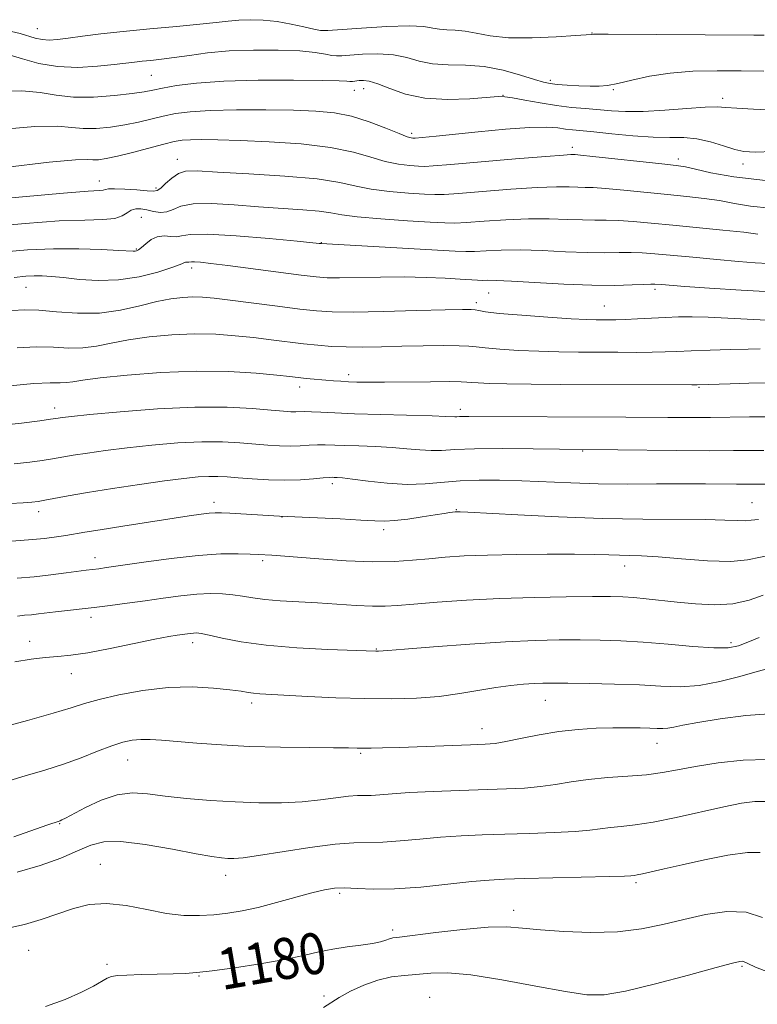
# Model space of a CAD drawing. Extents: x 2059800 to 2062700, y 317300 to 320200.
# Drawn here: x 2060635 to 2060778, y 317603 to 317795 of the extents above; entities that cross this region are included whole.
import ezdxf
from ezdxf.enums import TextEntityAlignment as Align

# ---------------------------------------------------------------- set-up
doc = ezdxf.new("R2010")
doc.units = 0
doc.header["$MEASUREMENT"] = 0
for name, color, linetype, lineweight in [('DTM SPOT ELEVATION', 2, 'Continuous', 13), ('INDEX CONTOUR', 41, 'Continuous', 13), ('INDEX CONTOUR LABEL', 244, 'Continuous', 0), ('INTERMEDIATE CONTOUR', 44, 'Continuous', 0)]:
    doc.layers.add(name, color=color, linetype=linetype, lineweight=lineweight)
doc.styles.add('Style-ITALICS', font='ITALICS.shx')

msp = doc.modelspace()

# ---------------------------------------------------------------- linework, layer by layer
at = {"layer": 'DTM SPOT ELEVATION'}
for p in [(2060638.15, 317792.85, 1131.15), (2060746.2, 317791.98, 1131.95), (2060660.35, 317783.74, 1134.95), (2060738.06, 317782.8, 1133.65), (2060699.9, 317780.87, 1136.65), (2060701.76, 317781.17, 1136.65), (2060728.89, 317779.88, 1135.95), (2060750.33, 317780.95, 1134.15), (2060771.65, 317779.26, 1135.55), (2060711.1, 317772.49, 1137.65), (2060742.36, 317769.77, 1139.55), (2060665.44, 317767.39, 1141.35), (2060763.03, 317767.49, 1139.55), (2060775.63, 317766.48, 1138.55), (2060650.28, 317763.2, 1141.35), (2060661.29, 317761.82, 1141.65), (2060658.42, 317756.09, 1144.95), (2060693.46, 317751.17, 1145.95), (2060657.45, 317749.92, 1145.85), (2060668.24, 317746.23, 1148.45), (2060635.96, 317742.51, 1148.85), (2060726.08, 317741.4, 1148.85), (2060758.5, 317742.09, 1148.35), (2060723.7, 317739.48, 1149.65), (2060748.61, 317738.82, 1149.15), (2060698.81, 317725.46, 1153.55), (2060689.25, 317723.05, 1154.55), (2060767.07, 317722.98, 1154.15), (2060641.54, 317719.01, 1155.45), (2060720.57, 317718.75, 1155.55), (2060744.41, 317710.63, 1158.1), (2060695.6, 317704.24, 1160.4), (2060672.6, 317700.6, 1161.5), (2060719.77, 317699.2, 1161.9), (2060777.35, 317700.58, 1161.1), (2060638.43, 317698.81, 1160.5), (2060685.84, 317697.74, 1162.05), (2060705.64, 317695.32, 1162.4), (2060649.38, 317689.81, 1163.4), (2060682.08, 317689.26, 1164.3), (2060752.58, 317688.19, 1164.6), (2060648.66, 317678.19, 1166.5), (2060636.69, 317673.55, 1167.4), (2060668.42, 317673.28, 1168.5), (2060704.23, 317672.08, 1167.9), (2060773.26, 317673.29, 1167.6), (2060644.79, 317667.24, 1168.7), (2060679.95, 317661.54, 1170.4), (2060737.14, 317662.08, 1170.8), (2060724.78, 317656.56, 1171.3), (2060758.86, 317653.69, 1172.7), (2060701.15, 317651.74, 1172.2), (2060655.75, 317650.47, 1172.8), (2060642.51, 317638.03, 1174.1), (2060650.46, 317630.14, 1177.2), (2060674.85, 317627.99, 1176.6), (2060754.76, 317626.52, 1178.3), (2060697.03, 317624.49, 1178.3), (2060730.97, 317621.17, 1179.4), (2060707.4, 317617.32, 1179.6), (2060636.46, 317613.36, 1178.6), (2060651.73, 317610.67, 1179.6), (2060775.39, 317610.29, 1182.2), (2060669.65, 317608.38, 1180.1), (2060693.98, 317604.48, 1181.5), (2060714.59, 317604.24, 1183.2)]:
    msp.add_point(p, dxfattribs=at)
at = {"layer": 'INDEX CONTOUR'}
for points in [[(2060779.991, 317763.305, 1140), (2060773.842, 317763.973, 1140), (2060769.38, 317764.79, 1140), (2060766.357, 317765.505, 1140), (2060764.395, 317765.942, 1140), (2060762.571, 317766.218, 1140), (2060759.823, 317766.525, 1140), (2060746.365, 317767.988, 1140), (2060743.947, 317768.235, 1140), (2060742.921, 317768.323, 1140), (2060742.562, 317768.338, 1140), (2060742.104, 317768.335, 1140), (2060740.633, 317768.248, 1140), (2060737.198, 317767.979, 1140), (2060731.331, 317767.479, 1140), (2060718.685, 317766.382, 1140), (2060715.292, 317766.111, 1140), (2060713.622, 317766.04, 1140), (2060712.436, 317766.087, 1140), (2060710.738, 317766.207, 1140), (2060708.498, 317766.476, 1140), (2060705.928, 317767.002, 1140), (2060703.127, 317767.839, 1140), (2060699.738, 317768.823, 1140), (2060695.294, 317769.734, 1140), (2060689.575, 317770.399, 1140), (2060683.359, 317770.832, 1140), (2060677.671, 317771.092, 1140), (2060673.314, 317771.231, 1140), (2060670.2, 317771.273, 1140), (2060668.013, 317771.237, 1140), (2060666.4, 317771.122, 1140), (2060664.853, 317770.86, 1140), (2060662.827, 317770.37, 1140), (2060656.741, 317768.76, 1140), (2060653.776, 317768.016, 1140), (2060651.579, 317767.547, 1140), (2060650.064, 317767.334, 1140), (2060648.995, 317767.312, 1140), (2060647.932, 317767.382, 1140), (2060645.594, 317767.317, 1140), (2060640.494, 317766.856, 1140), (2060631.866, 317765.85, 1140)], [(2060781.508, 317735.994, 1150), (2060772.688, 317736.503, 1150), (2060768.836, 317736.685, 1150), (2060765.713, 317736.748, 1150), (2060763.064, 317736.71, 1150), (2060760.509, 317736.605, 1150), (2060755.075, 317736.327, 1150), (2060752.69, 317736.218, 1150), (2060750.85, 317736.159, 1150), (2060749.436, 317736.141, 1150), (2060748.246, 317736.142, 1150), (2060747.012, 317736.155, 1150), (2060745.184, 317736.217, 1150), (2060742.148, 317736.379, 1150), (2060737.603, 317736.67, 1150), (2060732.512, 317737.037, 1150), (2060728.156, 317737.409, 1150), (2060725.487, 317737.723, 1150), (2060724.145, 317737.963, 1150), (2060723.443, 317738.123, 1150), (2060722.668, 317738.198, 1150), (2060721.005, 317738.192, 1150), (2060717.615, 317738.101, 1150), (2060712.066, 317737.943, 1150), (2060705.557, 317737.775, 1150), (2060699.698, 317737.671, 1150), (2060695.623, 317737.694, 1150), (2060692.569, 317737.879, 1150), (2060689.3, 317738.253, 1150), (2060684.947, 317738.816, 1150), (2060675.758, 317740.016, 1150), (2060672.608, 317740.394, 1150), (2060670.366, 317740.588, 1150), (2060668.49, 317740.631, 1150), (2060666.502, 317740.535, 1150), (2060664.198, 317740.249, 1150), (2060661.44, 317739.697, 1150), (2060658.135, 317738.872, 1150), (2060654.365, 317738.026, 1150), (2060650.258, 317737.475, 1150), (2060645.989, 317737.435, 1150), (2060641.915, 317737.714, 1150), (2060638.445, 317738.024, 1150), (2060635.771, 317738.12, 1150), (2060633.24, 317737.941, 1150)], [(2060781.096, 317704.149, 1160), (2060778.162, 317704.179, 1160), (2060774.342, 317704.164, 1160), (2060768.308, 317704.203, 1160), (2060763.935, 317704.209, 1160), (2060758.741, 317704.19, 1160), (2060753.093, 317704.185, 1160), (2060747.426, 317704.244, 1160), (2060742.098, 317704.399, 1160), (2060732.528, 317704.797, 1160), (2060728.211, 317704.915, 1160), (2060724.198, 317704.919, 1160), (2060720.5, 317704.775, 1160), (2060713.734, 317704.195, 1160), (2060710.192, 317704.1, 1160), (2060706.336, 317704.322, 1160), (2060702.598, 317704.73, 1160), (2060699.549, 317705.126, 1160), (2060697.603, 317705.359, 1160), (2060696.543, 317705.454, 1160), (2060695.996, 317705.48, 1160), (2060695.594, 317705.489, 1160), (2060694.997, 317705.465, 1160), (2060693.87, 317705.374, 1160), (2060691.971, 317705.202, 1160), (2060689.414, 317705.024, 1160), (2060686.408, 317704.934, 1160), (2060683.178, 317705, 1160), (2060680.026, 317705.174, 1160), (2060677.274, 317705.381, 1160), (2060675.13, 317705.553, 1160), (2060673.35, 317705.656, 1160), (2060671.581, 317705.665, 1160), (2060669.474, 317705.551, 1160), (2060666.703, 317705.277, 1160), (2060662.954, 317704.8, 1160), (2060658.104, 317704.11, 1160), (2060652.818, 317703.308, 1160), (2060647.958, 317702.528, 1160), (2060644.203, 317701.878, 1160), (2060639.652, 317701.021, 1160), (2060638.351, 317700.796, 1160), (2060637.122, 317700.651, 1160), (2060635.427, 317700.522, 1160), (2060632.889, 317700.366, 1160)], [(2060780.871, 317668.307, 1170), (2060778.388, 317667.682, 1170), (2060775.007, 317666.731, 1170), (2060771.086, 317665.712, 1170), (2060767.102, 317664.956, 1170), (2060763.379, 317664.699, 1170), (2060759.638, 317664.806, 1170), (2060755.447, 317665.046, 1170), (2060750.584, 317665.232, 1170), (2060745.657, 317665.343, 1170), (2060741.479, 317665.4, 1170), (2060738.619, 317665.42, 1170), (2060736.654, 317665.399, 1170), (2060734.918, 317665.326, 1170), (2060732.855, 317665.186, 1170), (2060730.365, 317664.941, 1170), (2060727.458, 317664.544, 1170), (2060720.462, 317663.364, 1170), (2060716.413, 317662.827, 1170), (2060712.01, 317662.486, 1170), (2060707.207, 317662.345, 1170), (2060701.943, 317662.384, 1170), (2060696.29, 317662.571, 1170), (2060690.851, 317662.828, 1170), (2060681.49, 317663.335, 1170), (2060680.286, 317663.445, 1170), (2060679.225, 317663.606, 1170), (2060677.845, 317663.83, 1170), (2060675.697, 317664.12, 1170), (2060672.461, 317664.452, 1170), (2060668.331, 317664.657, 1170), (2060663.631, 317664.538, 1170), (2060658.718, 317663.967, 1170), (2060654.075, 317663.11, 1170), (2060650.217, 317662.204, 1170), (2060647.393, 317661.41, 1170), (2060644.78, 317660.594, 1170), (2060641.29, 317659.546, 1170), (2060636.244, 317658.146, 1170), (2060625.744, 317655.332, 1170)], [(2060779.385, 317619.769, 1180), (2060776.222, 317620.803, 1180), (2060772.446, 317620.935, 1180), (2060768.304, 317620.356, 1180), (2060764.094, 317619.409, 1180), (2060760.006, 317618.409, 1180), (2060755.816, 317617.548, 1180), (2060751.191, 317616.99, 1180), (2060745.976, 317616.846, 1180), (2060740.72, 317617.018, 1180), (2060736.144, 317617.355, 1180), (2060732.687, 317617.705, 1180), (2060729.629, 317617.923, 1180), (2060725.962, 317617.865, 1180), (2060721.055, 317617.449, 1180), (2060715.773, 317616.847, 1180), (2060708.713, 317615.969, 1180), (2060707.429, 317615.79, 1180), (2060706.764, 317615.622, 1180), (2060706.063, 317615.36, 1180), (2060705.025, 317615.03, 1180), (2060703.444, 317614.69, 1180), (2060701.196, 317614.377, 1180), (2060698.516, 317614.044, 1180), (2060695.723, 317613.622, 1180), (2060693.006, 317613.058, 1180), (2060690.019, 317612.368, 1180), (2060686.284, 317611.586, 1180), (2060681.56, 317610.754, 1180), (2060676.559, 317609.979, 1180), (2060672.231, 317609.379, 1180), (2060669.224, 317609.035, 1180), (2060666.98, 317608.879, 1180), (2060664.652, 317608.807, 1180), (2060658.382, 317608.652, 1180), (2060655.591, 317608.57, 1180), (2060653.773, 317608.483, 1180), (2060652.654, 317608.31, 1180), (2060651.764, 317607.95, 1180), (2060649.099, 317606.412, 1180), (2060646.783, 317605.22, 1180), (2060643.583, 317603.8, 1180), (2060639.77, 317602.432, 1180)]]:
    msp.add_polyline3d(points, dxfattribs=at)
at = {"layer": 'INTERMEDIATE CONTOUR'}
for points in [[(2060779.726, 317791.597, 1132), (2060777.706, 317791.599, 1132), (2060749.323, 317791.774, 1132), (2060747.287, 317791.77, 1132), (2060746.479, 317791.756, 1132), (2060746.071, 317791.718, 1132), (2060743.053, 317791.507, 1132), (2060739.238, 317791.26, 1132), (2060734.528, 317791.056, 1132), (2060729.969, 317791.077, 1132), (2060726.374, 317791.43, 1132), (2060723.651, 317791.947, 1132), (2060721.477, 317792.391, 1132), (2060719.585, 317792.59, 1132), (2060717.926, 317792.648, 1132), (2060716.506, 317792.739, 1132), (2060715.214, 317792.976, 1132), (2060713.477, 317793.245, 1132), (2060710.606, 317793.375, 1132), (2060706.238, 317793.248, 1132), (2060701.338, 317792.96, 1132), (2060694.725, 317792.487, 1132), (2060693.33, 317792.495, 1132), (2060692.039, 317792.729, 1132), (2060690.093, 317793.195, 1132), (2060687.595, 317793.758, 1132), (2060684.863, 317794.246, 1132), (2060682.176, 317794.523, 1132), (2060679.658, 317794.601, 1132), (2060677.394, 317794.526, 1132), (2060675.349, 317794.343, 1132), (2060673.022, 317794.067, 1132), (2060669.794, 317793.71, 1132), (2060665.283, 317793.285, 1132), (2060660.056, 317792.814, 1132), (2060654.917, 317792.318, 1132), (2060650.528, 317791.824, 1132), (2060646.975, 317791.367, 1132), (2060644.2, 317790.991, 1132), (2060642.118, 317790.734, 1132), (2060640.511, 317790.633, 1132), (2060639.131, 317790.725, 1132), (2060637.767, 317791.024, 1132), (2060634.825, 317791.891, 1132), (2060633.178, 317792.28, 1132)], [(2060779.7, 317784.571, 1134), (2060775.265, 317784.628, 1134), (2060770.573, 317784.651, 1134), (2060765.874, 317784.551, 1134), (2060761.41, 317784.216, 1134), (2060757.402, 317783.588, 1134), (2060753.981, 317782.834, 1134), (2060751.256, 317782.175, 1134), (2060749.243, 317781.781, 1134), (2060747.583, 317781.624, 1134), (2060745.827, 317781.625, 1134), (2060743.669, 317781.713, 1134), (2060741.393, 317781.848, 1134), (2060739.429, 317781.995, 1134), (2060738.034, 317782.149, 1134), (2060736.765, 317782.423, 1134), (2060735.006, 317782.956, 1134), (2060732.311, 317783.814, 1134), (2060728.912, 317784.76, 1134), (2060725.211, 317785.48, 1134), (2060721.566, 317785.768, 1134), (2060718.163, 317785.842, 1134), (2060715.141, 317786.029, 1134), (2060712.559, 317786.55, 1134), (2060710.143, 317787.221, 1134), (2060707.534, 317787.757, 1134), (2060704.524, 317787.943, 1134), (2060701.507, 317787.869, 1134), (2060699.026, 317787.699, 1134), (2060697.45, 317787.571, 1134), (2060696.457, 317787.544, 1134), (2060695.553, 317787.65, 1134), (2060694.274, 317787.901, 1134), (2060692.283, 317788.221, 1134), (2060689.273, 317788.51, 1134), (2060685.104, 317788.681, 1134), (2060680.293, 317788.691, 1134), (2060675.523, 317788.511, 1134), (2060671.35, 317788.134, 1134), (2060667.819, 317787.66, 1134), (2060664.852, 317787.214, 1134), (2060662.371, 317786.892, 1134), (2060660.309, 317786.672, 1134), (2060658.6, 317786.502, 1134), (2060657.113, 317786.335, 1134), (2060653.151, 317785.856, 1134), (2060649.912, 317785.519, 1134), (2060646.068, 317785.308, 1134), (2060642.112, 317785.457, 1134), (2060638.468, 317786.102, 1134), (2060635.292, 317786.98, 1134), (2060632.668, 317787.728, 1134)], [(2060781.671, 317777.013, 1136), (2060777.662, 317777.159, 1136), (2060774.393, 317777.346, 1136), (2060772.272, 317777.528, 1136), (2060770.569, 317777.63, 1136), (2060768.275, 317777.571, 1136), (2060764.689, 317777.31, 1136), (2060760.365, 317776.975, 1136), (2060756.167, 317776.735, 1136), (2060752.756, 317776.715, 1136), (2060749.977, 317776.86, 1136), (2060744.936, 317777.279, 1136), (2060742.235, 317777.526, 1136), (2060739.295, 317777.883, 1136), (2060736.127, 317778.387, 1136), (2060733.118, 317778.931, 1136), (2060730.741, 317779.372, 1136), (2060729.24, 317779.597, 1136), (2060727.92, 317779.612, 1136), (2060722.398, 317779.187, 1136), (2060718.07, 317779.051, 1136), (2060713.672, 317779.31, 1136), (2060709.874, 317780.122, 1136), (2060706.804, 317781.198, 1136), (2060704.463, 317782.138, 1136), (2060702.811, 317782.638, 1136), (2060701.676, 317782.778, 1136), (2060700.855, 317782.734, 1136), (2060699.584, 317782.592, 1136), (2060699.068, 317782.571, 1136), (2060698.456, 317782.607, 1136), (2060696.97, 317782.683, 1136), (2060693.683, 317782.774, 1136), (2060688.062, 317782.845, 1136), (2060681.175, 317782.827, 1136), (2060674.488, 317782.645, 1136), (2060669.179, 317782.258, 1136), (2060665.29, 317781.756, 1136), (2060662.571, 317781.268, 1136), (2060660.69, 317780.885, 1136), (2060658.971, 317780.561, 1136), (2060656.649, 317780.215, 1136), (2060653.211, 317779.812, 1136), (2060649.145, 317779.506, 1136), (2060645.189, 317779.495, 1136), (2060641.851, 317779.887, 1136), (2060638.726, 317780.425, 1136), (2060635.177, 317780.757, 1136), (2060630.745, 317780.624, 1136)], [(2060781.455, 317768.943, 1138), (2060777.963, 317768.832, 1138), (2060775.799, 317768.943, 1138), (2060773.998, 317769.34, 1138), (2060771.799, 317770.028, 1138), (2060769.257, 317770.8, 1138), (2060766.628, 317771.397, 1138), (2060764.07, 317771.639, 1138), (2060761.34, 317771.676, 1138), (2060758.093, 317771.741, 1138), (2060754.159, 317772.001, 1138), (2060750.071, 317772.382, 1138), (2060746.534, 317772.745, 1138), (2060742.376, 317773.148, 1138), (2060741.022, 317773.313, 1138), (2060739.519, 317773.519, 1138), (2060737.367, 317773.666, 1138), (2060734.055, 317773.612, 1138), (2060729.34, 317773.271, 1138), (2060724.044, 317772.764, 1138), (2060715.839, 317771.917, 1138), (2060711.784, 317771.545, 1138), (2060711.483, 317771.53, 1138), (2060711.299, 317771.535, 1138), (2060710.983, 317771.581, 1138), (2060710.213, 317771.813, 1138), (2060708.643, 317772.408, 1138), (2060706.067, 317773.461, 1138), (2060702.819, 317774.709, 1138), (2060699.37, 317775.804, 1138), (2060696.026, 317776.48, 1138), (2060692.437, 317776.81, 1138), (2060688.086, 317776.953, 1138), (2060682.699, 317777.033, 1138), (2060676.967, 317777.041, 1138), (2060671.824, 317776.937, 1138), (2060667.96, 317776.688, 1138), (2060665.093, 317776.308, 1138), (2060662.699, 317775.819, 1138), (2060657.856, 317774.661, 1138), (2060655.213, 317774.115, 1138), (2060652.395, 317773.679, 1138), (2060649.604, 317773.42, 1138), (2060647.092, 317773.403, 1138), (2060644.886, 317773.634, 1138), (2060642.115, 317773.866, 1138), (2060637.684, 317773.787, 1138), (2060630.973, 317773.194, 1138)], [(2060780.916, 317757.871, 1142), (2060777.058, 317758.289, 1142), (2060773.927, 317758.827, 1142), (2060771.059, 317759.36, 1142), (2060768.042, 317759.791, 1142), (2060764.693, 317760.163, 1142), (2060760.882, 317760.55, 1142), (2060752.386, 317761.429, 1142), (2060748.856, 317761.757, 1142), (2060746.462, 317761.913, 1142), (2060744.848, 317761.954, 1142), (2060743.457, 317761.974, 1142), (2060741.752, 317762.029, 1142), (2060739.26, 317762.044, 1142), (2060735.526, 317761.912, 1142), (2060730.389, 317761.567, 1142), (2060724.858, 317761.126, 1142), (2060720.235, 317760.747, 1142), (2060717.407, 317760.554, 1142), (2060715.587, 317760.534, 1142), (2060713.574, 317760.638, 1142), (2060710.493, 317760.832, 1142), (2060706.784, 317761.14, 1142), (2060703.214, 317761.596, 1142), (2060700.241, 317762.215, 1142), (2060697.088, 317762.915, 1142), (2060692.673, 317763.592, 1142), (2060686.362, 317764.159, 1142), (2060679.341, 317764.606, 1142), (2060673.248, 317764.938, 1142), (2060669.303, 317765.139, 1142), (2060667.056, 317765.092, 1142), (2060665.639, 317764.654, 1142), (2060664.351, 317763.766, 1142), (2060663.162, 317762.695, 1142), (2060662.212, 317761.789, 1142), (2060661.541, 317761.315, 1142), (2060660.804, 317761.201, 1142), (2060659.557, 317761.297, 1142), (2060657.538, 317761.464, 1142), (2060655.21, 317761.619, 1142), (2060653.217, 317761.692, 1142), (2060652.028, 317761.643, 1142), (2060651.424, 317761.523, 1142), (2060651.009, 317761.408, 1142), (2060650.253, 317761.339, 1142), (2060648.084, 317761.195, 1142), (2060643.293, 317760.817, 1142), (2060635.277, 317760.111, 1142), (2060625.86, 317759.236, 1142)], [(2060778.475, 317752.865, 1144), (2060775.761, 317753.214, 1144), (2060771.69, 317753.641, 1144), (2060761.941, 317754.574, 1144), (2060757.72, 317754.991, 1144), (2060754.217, 317755.321, 1144), (2060751.347, 317755.527, 1144), (2060748.978, 317755.59, 1144), (2060746.775, 317755.586, 1144), (2060744.353, 317755.61, 1144), (2060741.402, 317755.722, 1144), (2060737.887, 317755.841, 1144), (2060733.855, 317755.844, 1144), (2060729.446, 317755.656, 1144), (2060725.208, 317755.368, 1144), (2060721.785, 317755.112, 1144), (2060719.521, 317754.996, 1144), (2060717.552, 317755.028, 1144), (2060714.712, 317755.188, 1144), (2060710.248, 317755.457, 1144), (2060705.07, 317755.803, 1144), (2060700.499, 317756.188, 1144), (2060697.466, 317756.585, 1144), (2060695.334, 317756.963, 1144), (2060693.071, 317757.302, 1144), (2060689.874, 317757.59, 1144), (2060681.271, 317758.179, 1144), (2060676.532, 317758.54, 1144), (2060672.113, 317758.793, 1144), (2060668.536, 317758.741, 1144), (2060666.152, 317758.277, 1144), (2060664.617, 317757.64, 1144), (2060663.416, 317757.16, 1144), (2060662.137, 317757.076, 1144), (2060660.791, 317757.277, 1144), (2060659.491, 317757.559, 1144), (2060658.335, 317757.744, 1144), (2060657.332, 317757.745, 1144), (2060656.473, 317757.497, 1144), (2060655.695, 317756.984, 1144), (2060654.729, 317756.377, 1144), (2060653.251, 317755.896, 1144), (2060650.934, 317755.684, 1144), (2060647.441, 317755.594, 1144), (2060642.43, 317755.403, 1144), (2060635.811, 317754.944, 1144), (2060628.504, 317754.295, 1144)], [(2060780.492, 317747.108, 1146), (2060777.994, 317747.284, 1146), (2060774.762, 317747.545, 1146), (2060770.509, 317747.913, 1146), (2060765.845, 317748.33, 1146), (2060758.42, 317749.024, 1146), (2060755.996, 317749.218, 1146), (2060753.838, 317749.296, 1146), (2060751.494, 317749.268, 1146), (2060748.702, 317749.218, 1146), (2060745.249, 317749.246, 1146), (2060741.049, 317749.417, 1146), (2060736.514, 317749.637, 1146), (2060732.185, 317749.777, 1146), (2060728.505, 317749.745, 1146), (2060725.56, 317749.609, 1146), (2060723.335, 317749.477, 1146), (2060721.638, 317749.438, 1146), (2060719.542, 317749.519, 1146), (2060693.366, 317751.016, 1146), (2060693.099, 317751.046, 1146), (2060688.755, 317751.47, 1146), (2060683.3, 317751.984, 1146), (2060676.871, 317752.522, 1146), (2060671.298, 317752.841, 1146), (2060667.936, 317752.784, 1146), (2060666.258, 317752.53, 1146), (2060665.264, 317752.342, 1146), (2060664.146, 317752.393, 1146), (2060662.858, 317752.489, 1146), (2060661.545, 317752.347, 1146), (2060660.336, 317751.776, 1146), (2060659.297, 317750.975, 1146), (2060658.476, 317750.234, 1146), (2060657.902, 317749.775, 1146), (2060657.509, 317749.565, 1146), (2060657.209, 317749.501, 1146), (2060656.841, 317749.498, 1146), (2060654.018, 317749.668, 1146), (2060650.684, 317749.845, 1146), (2060646.291, 317749.992, 1146), (2060641.349, 317749.999, 1146), (2060636.28, 317749.781, 1146), (2060631.139, 317749.355, 1146)], [(2060782.246, 317741.544, 1148), (2060775.287, 317741.939, 1148), (2060769.077, 317742.339, 1148), (2060764.263, 317742.672, 1148), (2060759.718, 317743.012, 1148), (2060758.433, 317743.119, 1148), (2060757.69, 317743.123, 1148), (2060756.329, 317743.065, 1148), (2060754.009, 317742.946, 1148), (2060750.628, 317742.849, 1148), (2060746.145, 317742.882, 1148), (2060740.697, 317743.111, 1148), (2060730.513, 317743.709, 1148), (2060727.563, 317743.834, 1148), (2060725.91, 317743.851, 1148), (2060724.885, 317743.842, 1148), (2060723.88, 317743.873, 1148), (2060720.505, 317744.088, 1148), (2060717.595, 317744.257, 1148), (2060713.902, 317744.415, 1148), (2060709.621, 317744.504, 1148), (2060705.013, 317744.489, 1148), (2060697.047, 317744.35, 1148), (2060694.616, 317744.361, 1148), (2060692.501, 317744.513, 1148), (2060689.585, 317744.87, 1148), (2060675.273, 317746.752, 1148), (2060671.973, 317747.156, 1148), (2060669.946, 317747.369, 1148), (2060668.802, 317747.444, 1148), (2060668.184, 317747.434, 1148), (2060667.693, 317747.353, 1148), (2060667.252, 317747.38, 1148), (2060667.011, 317747.354, 1148), (2060665.989, 317746.914, 1148), (2060664.392, 317746.328, 1148), (2060661.628, 317745.452, 1148), (2060658.007, 317744.539, 1148), (2060653.995, 317743.911, 1148), (2060650.017, 317743.798, 1148), (2060646.362, 317744.039, 1148), (2060643.278, 317744.382, 1148), (2060640.924, 317744.62, 1148), (2060639.111, 317744.732, 1148), (2060637.567, 317744.743, 1148), (2060635.95, 317744.662, 1148), (2060633.674, 317744.42, 1148)], [(2060778.986, 317730.477, 1152), (2060776.606, 317730.462, 1152), (2060773.142, 317730.376, 1152), (2060769.189, 317730.245, 1152), (2060765.539, 317730.105, 1152), (2060762.75, 317729.987, 1152), (2060760.43, 317729.9, 1152), (2060757.949, 317729.845, 1152), (2060754.833, 317729.825, 1152), (2060751.217, 317729.827, 1152), (2060743.582, 317729.861, 1152), (2060739.77, 317729.91, 1152), (2060735.876, 317730.021, 1152), (2060731.91, 317730.211, 1152), (2060728.264, 317730.447, 1152), (2060725.422, 317730.685, 1152), (2060723.638, 317730.885, 1152), (2060722.242, 317731.031, 1152), (2060720.334, 317731.113, 1152), (2060717.259, 317731.126, 1152), (2060713.344, 317731.085, 1152), (2060709.163, 317731.009, 1152), (2060705.201, 317730.922, 1152), (2060701.583, 317730.862, 1152), (2060698.346, 317730.872, 1152), (2060695.48, 317730.986, 1152), (2060692.79, 317731.199, 1152), (2060690.03, 317731.499, 1152), (2060683.744, 317732.279, 1152), (2060680.299, 317732.694, 1152), (2060676.714, 317733.07, 1152), (2060672.918, 317733.335, 1152), (2060668.812, 317733.406, 1152), (2060664.38, 317733.227, 1152), (2060659.945, 317732.829, 1152), (2060655.913, 317732.273, 1152), (2060652.571, 317731.633, 1152), (2060649.724, 317731.054, 1152), (2060647.059, 317730.699, 1152), (2060644.297, 317730.667, 1152), (2060641.303, 317730.8, 1152), (2060637.978, 317730.875, 1152), (2060634.281, 317730.721, 1152)], [(2060780.789, 317723.896, 1154), (2060776.754, 317723.836, 1154), (2060773.097, 317723.723, 1154), (2060766.677, 317723.471, 1154), (2060765.654, 317723.467, 1154), (2060740.152, 317723.567, 1154), (2060734.357, 317723.604, 1154), (2060729.604, 317723.663, 1154), (2060726.218, 317723.751, 1154), (2060724.017, 317723.857, 1154), (2060722.689, 317723.961, 1154), (2060721.838, 317724.047, 1154), (2060720.723, 317724.104, 1154), (2060718.52, 317724.121, 1154), (2060714.723, 317724.094, 1154), (2060705.803, 317724.011, 1154), (2060702.631, 317724.008, 1154), (2060700.429, 317724.039, 1154), (2060698.768, 317724.098, 1154), (2060697.28, 317724.18, 1154), (2060695.834, 317724.282, 1154), (2060694.358, 317724.403, 1154), (2060691.316, 317724.683, 1154), (2060689.99, 317724.818, 1154), (2060687.349, 317725.11, 1154), (2060684.839, 317725.372, 1154), (2060680.821, 317725.746, 1154), (2060675.469, 317726.081, 1154), (2060669.134, 317726.181, 1154), (2060662.258, 317725.916, 1154), (2060655.692, 317725.409, 1154), (2060650.387, 317724.849, 1154), (2060647.008, 317724.394, 1154), (2060645.084, 317724.081, 1154), (2060643.86, 317723.923, 1154), (2060642.605, 317723.899, 1154), (2060640.69, 317723.885, 1154), (2060637.511, 317723.726, 1154), (2060632.791, 317723.324, 1154)], [(2060781.117, 317717.267, 1156), (2060776.859, 317717.252, 1156), (2060769.257, 317717.118, 1156), (2060765.209, 317717.106, 1156), (2060760.999, 317717.134, 1156), (2060752.824, 317717.206, 1156), (2060722.2, 317717.339, 1156), (2060721.07, 317717.331, 1156), (2060720.368, 317717.306, 1156), (2060719.898, 317717.278, 1156), (2060719.521, 317717.269, 1156), (2060717.745, 317717.354, 1156), (2060715.044, 317717.449, 1156), (2060705.086, 317717.718, 1156), (2060699.954, 317717.88, 1156), (2060696.09, 317718.041, 1156), (2060693.416, 317718.179, 1156), (2060691.591, 317718.263, 1156), (2060690.303, 317718.276, 1156), (2060688.494, 317718.23, 1156), (2060687.549, 317718.256, 1156), (2060686.108, 317718.361, 1156), (2060683.743, 317718.575, 1156), (2060680.099, 317718.892, 1156), (2060675.13, 317719.155, 1156), (2060668.865, 317719.171, 1156), (2060661.549, 317718.817, 1156), (2060654.283, 317718.25, 1156), (2060648.383, 317717.694, 1156), (2060644.803, 317717.328, 1156), (2060643.061, 317717.127, 1156), (2060641.763, 317716.927, 1156), (2060640.744, 317716.781, 1156), (2060638.639, 317716.507, 1156), (2060635.082, 317716.064, 1156), (2060630.744, 317715.547, 1156)], [(2060779.639, 317710.723, 1158), (2060776.929, 317710.716, 1158), (2060773.759, 317710.685, 1158), (2060769.153, 317710.676, 1158), (2060762.596, 317710.724, 1158), (2060739.857, 317710.991, 1158), (2060734.778, 317711.04, 1158), (2060728.762, 317711.068, 1158), (2060723.292, 317711.024, 1158), (2060719.468, 317710.886, 1158), (2060716.909, 317710.735, 1158), (2060714.856, 317710.685, 1158), (2060712.67, 317710.808, 1158), (2060710.172, 317711.042, 1158), (2060707.297, 317711.288, 1158), (2060704.063, 317711.466, 1158), (2060700.815, 317711.586, 1158), (2060697.975, 317711.679, 1158), (2060694.206, 317711.821, 1158), (2060692.731, 317711.818, 1158), (2060691.138, 317711.739, 1158), (2060689.374, 317711.637, 1158), (2060687.451, 317711.582, 1158), (2060685.363, 317711.628, 1158), (2060683.067, 317711.768, 1158), (2060677.614, 317712.222, 1158), (2060674.24, 317712.405, 1158), (2060670.223, 317712.418, 1158), (2060665.512, 317712.184, 1158), (2060660.494, 317711.763, 1158), (2060655.668, 317711.247, 1158), (2060651.453, 317710.719, 1158), (2060647.939, 317710.217, 1158), (2060645.137, 317709.773, 1158), (2060641.127, 317709.079, 1158), (2060639.145, 317708.765, 1158), (2060636.686, 317708.428, 1158), (2060633.684, 317708.085, 1158)], [(2060778.654, 317697.292, 1162), (2060777.188, 317697.111, 1162), (2060776.069, 317697.023, 1162), (2060774.54, 317697.059, 1162), (2060772.105, 317697.164, 1162), (2060768.336, 317697.257, 1162), (2060756.107, 317697.329, 1162), (2060748.202, 317697.475, 1162), (2060739.709, 317697.79, 1162), (2060731.735, 317698.181, 1162), (2060721.997, 317698.708, 1162), (2060720.502, 317698.776, 1162), (2060720.059, 317698.779, 1162), (2060719.829, 317698.768, 1162), (2060719.562, 317698.745, 1162), (2060718.502, 317698.617, 1162), (2060717.398, 317698.46, 1162), (2060715.633, 317698.189, 1162), (2060713.125, 317697.789, 1162), (2060710.315, 317697.364, 1162), (2060707.771, 317697.047, 1162), (2060705.835, 317696.936, 1162), (2060703.917, 317696.998, 1162), (2060701.196, 317697.173, 1162), (2060697.184, 317697.397, 1162), (2060692.728, 317697.619, 1162), (2060685.351, 317697.948, 1162), (2060675.685, 317698.491, 1162), (2060674.018, 317698.569, 1162), (2060672.828, 317698.573, 1162), (2060671.665, 317698.488, 1162), (2060670.098, 317698.293, 1162), (2060667.777, 317697.956, 1162), (2060654.805, 317695.976, 1162), (2060650.43, 317695.287, 1162), (2060647.405, 317694.785, 1162), (2060643.738, 317694.148, 1162), (2060641.916, 317693.874, 1162), (2060639.585, 317693.598, 1162), (2060636.472, 317693.32, 1162), (2060632.387, 317693.01, 1162)], [(2060781.566, 317690.438, 1164), (2060776.514, 317689.393, 1164), (2060773.223, 317689.118, 1164), (2060768.695, 317689.24, 1164), (2060763.651, 317689.607, 1164), (2060759.109, 317689.987, 1164), (2060755.826, 317690.202, 1164), (2060753.502, 317690.288, 1164), (2060751.57, 317690.333, 1164), (2060749.479, 317690.404, 1164), (2060746.723, 317690.486, 1164), (2060742.808, 317690.542, 1164), (2060737.487, 317690.54, 1164), (2060731.504, 317690.475, 1164), (2060725.849, 317690.352, 1164), (2060721.279, 317690.168, 1164), (2060717.605, 317689.929, 1164), (2060714.404, 317689.639, 1164), (2060711.255, 317689.322, 1164), (2060707.756, 317689.077, 1164), (2060703.508, 317689.027, 1164), (2060698.343, 317689.241, 1164), (2060693.013, 317689.608, 1164), (2060685.538, 317690.201, 1164), (2060683.838, 317690.319, 1164), (2060681.164, 317690.46, 1164), (2060679.658, 317690.522, 1164), (2060677.27, 317690.591, 1164), (2060673.903, 317690.557, 1164), (2060669.519, 317690.285, 1164), (2060664.246, 317689.702, 1164), (2060658.902, 317688.969, 1164), (2060651.676, 317687.897, 1164), (2060650.17, 317687.685, 1164), (2060647.665, 317687.377, 1164), (2060643.765, 317686.86, 1164), (2060640.814, 317686.49, 1164), (2060637.574, 317686.139, 1164), (2060634.278, 317685.843, 1164)], [(2060779.545, 317682.517, 1166), (2060776.806, 317681.576, 1166), (2060773.636, 317680.879, 1166), (2060770.089, 317680.674, 1166), (2060766.391, 317680.847, 1166), (2060762.809, 317681.197, 1166), (2060756.739, 317681.85, 1166), (2060754.332, 317682.073, 1166), (2060752.234, 317682.202, 1166), (2060749.815, 317682.253, 1166), (2060746.302, 317682.251, 1166), (2060741.176, 317682.209, 1166), (2060734.909, 317682.102, 1166), (2060728.222, 317681.894, 1166), (2060721.786, 317681.567, 1166), (2060716.075, 317681.181, 1166), (2060711.516, 317680.813, 1166), (2060708.326, 317680.534, 1166), (2060705.9, 317680.379, 1166), (2060703.426, 317680.375, 1166), (2060700.283, 317680.53, 1166), (2060692.727, 317681.039, 1166), (2060685.48, 317681.445, 1166), (2060682.506, 317681.68, 1166), (2060680.133, 317681.991, 1166), (2060678.15, 317682.328, 1166), (2060676.267, 317682.623, 1166), (2060674.228, 317682.812, 1166), (2060671.908, 317682.855, 1166), (2060669.215, 317682.721, 1166), (2060666.1, 317682.395, 1166), (2060662.695, 317681.939, 1166), (2060659.173, 317681.439, 1166), (2060655.692, 317680.963, 1166), (2060652.348, 317680.53, 1166), (2060649.22, 317680.147, 1166), (2060641.724, 317679.284, 1166), (2060638.431, 317678.883, 1166), (2060637.054, 317678.734, 1166), (2060635.697, 317678.612, 1166), (2060634.297, 317678.461, 1166)], [(2060778.755, 317674.32, 1168), (2060776.546, 317673.366, 1168), (2060774.708, 317672.674, 1168), (2060772.72, 317672.305, 1168), (2060769.919, 317672.269, 1168), (2060765.873, 317672.547, 1168), (2060761.059, 317672.987, 1168), (2060756.185, 317673.411, 1168), (2060751.794, 317673.673, 1168), (2060747.784, 317673.793, 1168), (2060743.89, 317673.826, 1168), (2060739.815, 317673.808, 1168), (2060735.128, 317673.7, 1168), (2060729.363, 317673.44, 1168), (2060722.379, 317673.001, 1168), (2060715.322, 317672.492, 1168), (2060709.662, 317672.054, 1168), (2060706.46, 317671.793, 1168), (2060704.6, 317671.623, 1168), (2060704.121, 317671.618, 1168), (2060694.776, 317671.968, 1168), (2060688.724, 317672.284, 1168), (2060682.743, 317672.771, 1168), (2060677.845, 317673.438, 1168), (2060674.164, 317674.15, 1168), (2060671.615, 317674.736, 1168), (2060670.063, 317675.064, 1168), (2060669.178, 317675.18, 1168), (2060668.579, 317675.168, 1168), (2060667.95, 317675.102, 1168), (2060665.395, 317674.746, 1168), (2060663.788, 317674.471, 1168), (2060661.082, 317673.942, 1168), (2060657.023, 317673.102, 1168), (2060652.338, 317672.147, 1168), (2060647.999, 317671.34, 1168), (2060644.718, 317670.87, 1168), (2060642.159, 317670.624, 1168), (2060639.731, 317670.417, 1168), (2060636.951, 317670.089, 1168), (2060633.795, 317669.588, 1168)], [(2060780.693, 317659.425, 1172), (2060776.145, 317659.084, 1172), (2060771.175, 317658.445, 1172), (2060766.834, 317657.751, 1172), (2060763.909, 317657.199, 1172), (2060762.138, 317656.823, 1172), (2060760.997, 317656.611, 1172), (2060760.014, 317656.544, 1172), (2060758.919, 317656.574, 1172), (2060757.494, 317656.641, 1172), (2060755.566, 317656.696, 1172), (2060753.144, 317656.719, 1172), (2060750.285, 317656.698, 1172), (2060747.047, 317656.611, 1172), (2060743.508, 317656.397, 1172), (2060739.745, 317655.983, 1172), (2060735.895, 317655.342, 1172), (2060732.31, 317654.623, 1172), (2060729.398, 317654.019, 1172), (2060727.335, 317653.671, 1172), (2060725.385, 317653.505, 1172), (2060722.573, 317653.396, 1172), (2060708.702, 317652.905, 1172), (2060705.396, 317652.799, 1172), (2060703.21, 317652.744, 1172), (2060701.728, 317652.731, 1172), (2060700.48, 317652.746, 1172), (2060698.771, 317652.777, 1172), (2060695.851, 317652.814, 1172), (2060691.235, 317652.851, 1172), (2060685.509, 317652.924, 1172), (2060679.524, 317653.086, 1172), (2060674.015, 317653.364, 1172), (2060669.237, 317653.706, 1172), (2060662.371, 317654.299, 1172), (2060660.127, 317654.449, 1172), (2060658.309, 317654.46, 1172), (2060656.633, 317654.294, 1172), (2060654.835, 317653.89, 1172), (2060652.658, 317653.179, 1172), (2060649.918, 317652.133, 1172), (2060646.721, 317650.891, 1172), (2060643.244, 317649.629, 1172), (2060639.624, 317648.477, 1172), (2060635.83, 317647.357, 1172), (2060631.791, 317646.141, 1172)], [(2060780.355, 317650.516, 1174), (2060775.652, 317650.413, 1174), (2060770.773, 317649.881, 1174), (2060766.37, 317649.182, 1174), (2060762.883, 317648.536, 1174), (2060759.909, 317647.998, 1174), (2060756.828, 317647.58, 1174), (2060753.202, 317647.273, 1174), (2060749.278, 317647.001, 1174), (2060745.481, 317646.664, 1174), (2060742.123, 317646.201, 1174), (2060739.087, 317645.694, 1174), (2060736.146, 317645.261, 1174), (2060733.064, 317644.986, 1174), (2060729.571, 317644.821, 1174), (2060720.408, 317644.518, 1174), (2060715.238, 317644.313, 1174), (2060710.656, 317644.087, 1174), (2060707.254, 317643.858, 1174), (2060704.882, 317643.662, 1174), (2060703.203, 317643.544, 1174), (2060700.53, 317643.496, 1174), (2060698.8, 317643.365, 1174), (2060693.339, 317642.654, 1174), (2060689.748, 317642.309, 1174), (2060685.722, 317642.128, 1174), (2060681.343, 317642.121, 1174), (2060676.688, 317642.272, 1174), (2060671.878, 317642.561, 1174), (2060667.221, 317642.954, 1174), (2060663.07, 317643.412, 1174), (2060659.652, 317643.855, 1174), (2060656.683, 317644.039, 1174), (2060653.757, 317643.678, 1174), (2060650.612, 317642.61, 1174), (2060647.585, 317641.193, 1174), (2060643.69, 317639.123, 1174), (2060642.96, 317638.757, 1174), (2060642.627, 317638.617, 1174), (2060640.023, 317637.72, 1174), (2060633.577, 317635.477, 1174)], [(2060780.094, 317642.351, 1176), (2060777.95, 317642.368, 1176), (2060775.326, 317642.034, 1176), (2060771.878, 317641.346, 1176), (2060762.607, 317639.255, 1176), (2060758.127, 317638.337, 1176), (2060754.597, 317637.785, 1176), (2060751.912, 317637.496, 1176), (2060749.797, 317637.295, 1176), (2060745.811, 317636.763, 1176), (2060742.894, 317636.502, 1176), (2060738.831, 317636.301, 1176), (2060734.059, 317636.148, 1176), (2060729.213, 317636.016, 1176), (2060724.788, 317635.876, 1176), (2060720.695, 317635.69, 1176), (2060716.714, 317635.419, 1176), (2060712.701, 317635.051, 1176), (2060708.863, 317634.682, 1176), (2060705.485, 317634.438, 1176), (2060699.841, 317634.336, 1176), (2060696.188, 317634.059, 1176), (2060691.263, 317633.399, 1176), (2060681.279, 317631.819, 1176), (2060678.245, 317631.408, 1176), (2060676.459, 317631.27, 1176), (2060675.274, 317631.285, 1176), (2060674.052, 317631.376, 1176), (2060672.19, 317631.63, 1176), (2060669.097, 317632.18, 1176), (2060664.475, 317633.07, 1176), (2060659.205, 317633.999, 1176), (2060654.471, 317634.579, 1176), (2060651.106, 317634.51, 1176), (2060648.58, 317633.848, 1176), (2060646.017, 317632.741, 1176), (2060642.725, 317631.345, 1176), (2060638.737, 317629.882, 1176), (2060634.267, 317628.586, 1176)], [(2060778.951, 317632.415, 1178), (2060776.469, 317632.439, 1178), (2060772.65, 317631.898, 1178), (2060768.116, 317631.008, 1178), (2060763.753, 317630.049, 1178), (2060760.28, 317629.251, 1178), (2060756.023, 317628.263, 1178), (2060754.983, 317628.049, 1178), (2060754.418, 317627.959, 1178), (2060753.737, 317627.89, 1178), (2060752.535, 317627.833, 1178), (2060749.642, 317627.743, 1178), (2060733.041, 317627.345, 1178), (2060729.166, 317627.233, 1178), (2060726.153, 317627.066, 1178), (2060722.773, 317626.751, 1178), (2060718.15, 317626.244, 1178), (2060712.843, 317625.702, 1178), (2060707.765, 317625.332, 1178), (2060703.648, 317625.276, 1178), (2060700.467, 317625.407, 1178), (2060698.016, 317625.532, 1178), (2060696.039, 317625.482, 1178), (2060694.088, 317625.184, 1178), (2060691.669, 317624.589, 1178), (2060684.788, 317622.665, 1178), (2060681.191, 317621.724, 1178), (2060678.053, 317621.036, 1178), (2060675.26, 317620.582, 1178), (2060672.576, 317620.294, 1178), (2060669.782, 317620.135, 1178), (2060666.736, 317620.189, 1178), (2060663.316, 317620.571, 1178), (2060659.477, 317621.309, 1178), (2060655.483, 317622.089, 1178), (2060651.676, 317622.51, 1178), (2060648.298, 317622.277, 1178), (2060645.202, 317621.52, 1178), (2060638.926, 317619.374, 1178), (2060635.647, 317618.389, 1178), (2060632.445, 317617.691, 1178)], [(2060780.573, 317609.108, 1182), (2060778.034, 317610.128, 1182), (2060776.54, 317610.79, 1182), (2060775.824, 317611.124, 1182), (2060775.466, 317611.246, 1182), (2060774.975, 317611.217, 1182), (2060773.57, 317610.88, 1182), (2060770.396, 317610.022, 1182), (2060765.006, 317608.551, 1182), (2060758.593, 317606.857, 1182), (2060752.758, 317605.449, 1182), (2060748.596, 317604.737, 1182), (2060745.172, 317604.731, 1182), (2060741.049, 317605.342, 1182), (2060735.248, 317606.427, 1182), (2060728.647, 317607.64, 1182), (2060722.584, 317608.583, 1182), (2060718.076, 317608.965, 1182), (2060714.826, 317608.924, 1182), (2060709.699, 317608.499, 1182), (2060707.144, 317608.184, 1182), (2060704.492, 317607.588, 1182), (2060701.745, 317606.603, 1182), (2060699.138, 317605.392, 1182), (2060696.961, 317604.187, 1182), (2060693.879, 317602.213, 1182)]]:
    msp.add_polyline3d(points, dxfattribs=at)

# ---------------------------------------------------------------- texts
at = {"layer": 'INDEX CONTOUR LABEL', "style": 'Style-ITALICS', "width": 0.875}
msp.add_text('1180', height=8, rotation=9.8, dxfattribs=at).set_placement((2060673.45, 317609.548, 1180), align=Align.MIDDLE_LEFT)

doc.saveas('drawing.dxf')
